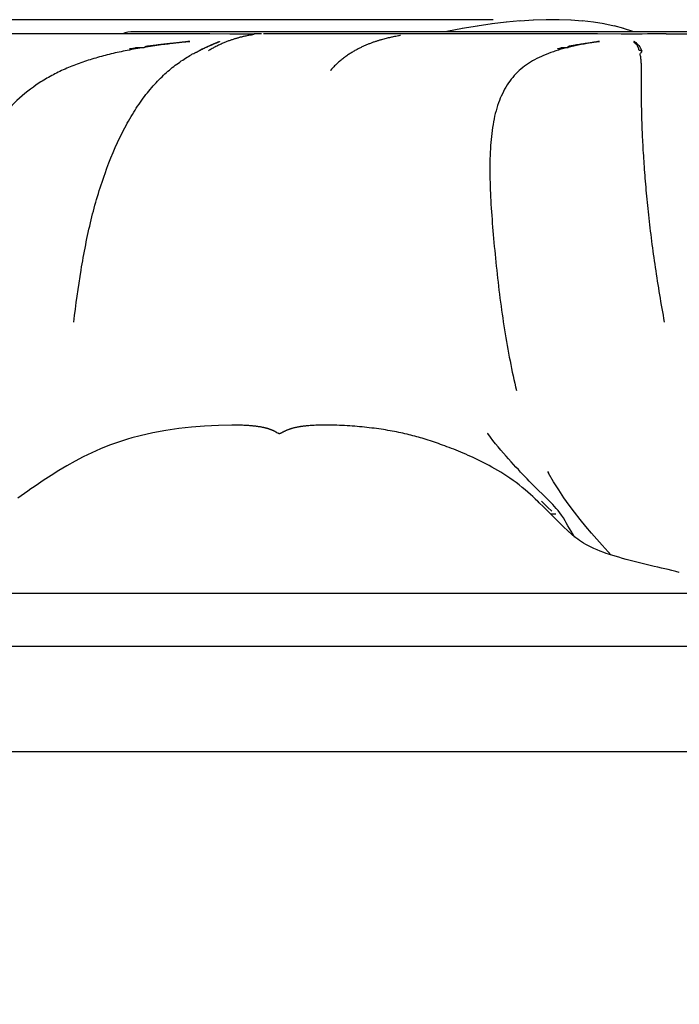
# Model space of a CAD drawing. Units: millimetres. Extents: x 0 to 297, y 0 to 210.
# Drawn here: x 75 to 86, y 126 to 142 of the extents above; entities that cross this region are included whole.
import ezdxf
from ezdxf.enums import TextEntityAlignment as Align

# ---------------------------------------------------------------- set-up
doc = ezdxf.new("R2010")
doc.units = ezdxf.units.MM
doc.header["$LTSCALE"] = 16.335
doc.layers.get('0').update_dxf_attribs({"linetype": 'CONTINUOUS'})
doc.styles.get("Standard").update_dxf_attribs({"font": 'cgtime.ttf'})
doc.dimstyles.new('DIMSTYLE_2', dxfattribs={"dimtxt": 2.5, "dimasz": 3.5, "dimexe": 1.5, "dimexo": 1, "dimgap": 1.25, "dimtad": 0, "dimtih": 1, "dimtoh": 1, "dimdec": 1, "dimlfac": 2, "dimtxsty": 'STANDARD', "dimblk": '_FILLED', "dimblk1": '_FILLED', "dimblk2": '_FILLED', "dimcen": 0.09, "dimadec": 0, "dimazin": 0, "dimtfac": 1, "dimtdec": 1, "dimtofl": 0, "dimtmove": 0, "dimatfit": 3, "dimldrblk": '_FILLED', "dimfxl": 1, "dimtolj": 1, "dimarcsym": 0})

# ---------------------------------------------------------------- blocks, each defined once
blk = doc.blocks.new('_FILLED')
at = {"color": 0, "linetype": 'BYBLOCK'}
blk.add_solid([(0, 0), (-1, 0.2143), (-1, -0.2143)], dxfattribs=at)
blk = doc.blocks.new('*D1')
at = {"color": 2, "linetype": 'CONTINUOUS'}
for p, q in [((82.961, 142.39), (29.405, 142.39)), ((30.905, 142.39), (30.905, 137.889)), ((30.905, 124.385), (30.905, 129.139)), ((37.965, 124.385), (29.405, 124.385))]:
    blk.add_line(p, q, dxfattribs=at)
at = {"color": 2, "linetype": 'CONTINUOUS', "xscale": 3.5, "yscale": 3.5, "zscale": 3.5}
for p, rotation in [((30.905, 142.39), 90), ((30.905, 124.385), 270)]:
    blk.add_blockref('_FILLED', p, dxfattribs=dict(at, rotation=rotation))
at = {"color": 2, "linetype": 'CONTINUOUS'}
for s, p, p2 in [('36', (26.25, 134.139), (29.888, 134.139)), ('mm', (29.888, 134.139), (35.559, 134.139)), ('1-3/8"', (26.119, 130.389), (35.691, 130.389))]:
    blk.add_text(s, height=2.5, dxfattribs=at).set_placement(p, p2, align=Align.FIT)

msp = doc.modelspace()

# ---------------------------------------------------------------- linework, layer by layer
at = {"color": 7, "linetype": 'CONTINUOUS'}
for p, q in [((82.70095, 142.28446), (82.44459, 142.2414)), ((82.94561, 142.31947), (82.69544, 142.2836)), ((83.18371, 142.34745), (82.94023, 142.31877)), ((83.41516, 142.36843), (83.17848, 142.3469)), ((83.63951, 142.38239), (83.41008, 142.36803)), ((83.85638, 142.38936), (83.63459, 142.38216)), ((84.06577, 142.38933), (83.85163, 142.38928)), ((84.26733, 142.38231), (84.06119, 142.38941)), ((84.46079, 142.3683), (84.26294, 142.38254)), ((84.64622, 142.34726), (84.45657, 142.36869)), ((84.82337, 142.31916), (84.64219, 142.3478)), ((84.99202, 142.28397), (84.81954, 142.31986)), ((85.1523, 142.24156), (84.98838, 142.28483)), ((78.00311, 142.1554), (68.73376, 142.1557)), ((75.0323, 142.14553), (75.03143, 142.14547)), ((95.98675, 142.18905), (76.94223, 142.18905)), ((78.21762, 142.15378), (78.00311, 142.1554)), ((78.55045, 142.15032), (78.21762, 142.15378)), ((78.69629, 142.14936), (78.55045, 142.15032)), ((78.77349, 142.14926), (78.69629, 142.14936)), ((78.84139, 142.14952), (78.77349, 142.14926)), ((78.80162, 142.11279), (78.78373, 142.10882)), ((78.81883, 142.11645), (78.80162, 142.11279)), ((78.83538, 142.11983), (78.81883, 142.11645)), ((78.85121, 142.12294), (78.83538, 142.11983)), ((78.89932, 142.15009), (78.84139, 142.14952)), ((78.86629, 142.12579), (78.85121, 142.12294)), ((78.88056, 142.12838), (78.86629, 142.12579)), ((78.89402, 142.13074), (78.88056, 142.12838)), ((78.90662, 142.13287), (78.89402, 142.13074)), ((78.93229, 142.15059), (78.89932, 142.15009)), ((78.91817, 142.13476), (78.90662, 142.13287)), ((78.93335, 142.13715), (78.91817, 142.13476)), ((78.96083, 142.15116), (78.93229, 142.15059)), ((78.94907, 142.13953), (78.93335, 142.13715)), ((78.95715, 142.14072), (78.94907, 142.13953)), ((78.99563, 142.15203), (78.96083, 142.15116)), ((79.02257, 142.15286), (78.99563, 142.15203)), ((79.07446, 142.15473), (79.02257, 142.15286)), ((79.08172, 142.15496), (79.07446, 142.15473)), ((79.12597, 142.1557), (79.11385, 142.15564)), ((84.53728, 142.1556), (79.12597, 142.1557)), ((81.30947, 142.10727), (81.28787, 142.10283)), ((81.32973, 142.11131), (81.30947, 142.10727)), ((81.3545, 142.11611), (81.32973, 142.11131)), ((81.40166, 142.12498), (81.3545, 142.11611)), ((81.38605, 142.1203), (81.38469, 142.11991)), ((81.40963, 142.12651), (81.40166, 142.12498)), ((81.41254, 142.12709), (81.40963, 142.12651)), ((81.41287, 142.12716), (81.41291, 142.12716)), ((82.19389, 142.19336), (82.17375, 142.18905)), ((82.45021, 142.24241), (82.18817, 142.1922)), ((84.70824, 142.15443), (84.53728, 142.1556)), ((85.10719, 142.15015), (84.70824, 142.15443)), ((85.26748, 142.14928), (85.10719, 142.15015)), ((85.30399, 142.19184), (85.14886, 142.24257)), ((85.36547, 142.14935), (85.26748, 142.14928)), ((85.3107, 142.18905), (85.30074, 142.19301)), ((85.45949, 142.14993), (85.36547, 142.14935)), ((85.5493, 142.15099), (85.45949, 142.14993)), ((85.85946, 142.15569), (85.8308, 142.15554)), ((85.85946, 142.15569), (91.3868, 142.1557)), ((81.11057, 142.06016), (81.08973, 142.05432)), ((81.13087, 142.06567), (81.11057, 142.06016)), ((81.15062, 142.07087), (81.13087, 142.06567)), ((81.16982, 142.07576), (81.15062, 142.07087)), ((81.18844, 142.08037), (81.16982, 142.07576)), ((81.20648, 142.08471), (81.18844, 142.08037)), ((81.22393, 142.08879), (81.20648, 142.08471)), ((81.24079, 142.09263), (81.22393, 142.08879)), ((81.25706, 142.09624), (81.24079, 142.09263)), ((81.27275, 142.09963), (81.25706, 142.09624)), ((81.28787, 142.10283), (81.27275, 142.09963)), ((78.19299, 141.86912), (78.19354, 141.86946)), ((78.76391, 135.59916), (78.74416, 135.59986)), ((78.78344, 135.59837), (78.76391, 135.59916)), ((78.80276, 135.59748), (78.78344, 135.59837)), ((78.82184, 135.59649), (78.80276, 135.59748)), ((78.84069, 135.59541), (78.82184, 135.59649)), ((78.85933, 135.59422), (78.84069, 135.59541)), ((78.87163, 135.59337), (78.85933, 135.59422)), ((78.88384, 135.59247), (78.87163, 135.59337)), ((78.89596, 135.59153), (78.88384, 135.59247)), ((78.90799, 135.59053), (78.89596, 135.59153)), ((78.91993, 135.58948), (78.90799, 135.59053)), ((78.93178, 135.58838), (78.91993, 135.58948)), ((78.94353, 135.58722), (78.93178, 135.58838)), ((78.95519, 135.58601), (78.94353, 135.58722)), ((78.96675, 135.58475), (78.95519, 135.58601)), ((78.97822, 135.58343), (78.96675, 135.58475)), ((78.98958, 135.58205), (78.97822, 135.58343)), ((79.00085, 135.58061), (78.98958, 135.58205)), ((79.012, 135.57912), (79.00085, 135.58061)), ((79.02305, 135.57756), (79.012, 135.57912)), ((79.03398, 135.57595), (79.02305, 135.57756)), ((79.0448, 135.57427), (79.03398, 135.57595)), ((79.0555, 135.57253), (79.0448, 135.57427)), ((79.06608, 135.57073), (79.0555, 135.57253)), ((79.07654, 135.56886), (79.06608, 135.57073)), ((79.08687, 135.56693), (79.07654, 135.56886)), ((79.89788, 135.594), (79.87566, 135.59233)), ((79.92039, 135.59549), (79.89788, 135.594)), ((79.94322, 135.59682), (79.92039, 135.59549)), ((79.96637, 135.598), (79.94322, 135.59682)), ((79.98983, 135.59903), (79.96637, 135.598)), ((80.01183, 135.59985), (79.98983, 135.59903)), ((79.32191, 135.4869), (79.31674, 135.4897)), ((79.32691, 135.48413), (79.32191, 135.4869)), ((79.33178, 135.48139), (79.32691, 135.48413)), ((79.33654, 135.47865), (79.33178, 135.48139)), ((79.34142, 135.47582), (79.33654, 135.47865)), ((79.35601, 135.46725), (79.34142, 135.47582)), ((79.35975, 135.46507), (79.35601, 135.46725)), ((79.36259, 135.46345), (79.35975, 135.46507)), ((81.98048, 135.31497), (81.91125, 135.33834)), ((83.87518, 134.82464), (83.88929, 134.79974)), ((75.34668, 134.62177), (75.27304, 134.57129)), ((83.84704, 134.38864), (83.66761, 134.56568)), ((83.66753, 134.36872), (83.70981, 134.32845)), ((84.08545, 133.95761), (83.87945, 134.16276)), ((83.92775, 134.11468), (84.015, 134.11468)), ((84.18786, 133.96446), (84.18778, 133.96462)), ((84.26688, 133.82711), (84.2404, 133.87057)), ((84.85485, 133.45517), (84.85446, 133.45531)), ((86.08135, 133.13525), (86.08131, 133.13527)), ((45.28104, 132.7879), (127.64794, 132.7879)), ((44.27035, 131.90338), (128.65863, 131.90338)), ((133.20645, 130.13434), (39.72251, 130.13434))]:
    msp.add_line(p, q, dxfattribs=at)
for points in [[(78.78373, 142.10882), (78.77451, 142.10671), (78.76513, 142.10452), (78.75559, 142.10225), (78.74587, 142.09989), (78.73599, 142.09743), (78.72596, 142.09488), (78.71576, 142.09224), (78.70539, 142.08949)], [(85.8308, 142.15554), (85.79289, 142.15514), (85.5493, 142.15099)], [(78.33187, 141.94735), (78.31665, 141.93954), (78.30132, 141.93149), (78.28588, 141.9232)], [(78.40602, 141.98291), (78.39146, 141.97625), (78.37676, 141.96936), (78.36193, 141.96226), (78.34696, 141.95492), (78.33187, 141.94735)], [(78.46267, 142.00745), (78.44875, 142.00163), (78.43467, 141.9956), (78.42042, 141.98936), (78.40602, 141.98291)], [(78.70539, 142.08949), (78.69484, 142.08664), (78.68413, 142.08368), (78.67326, 142.08062), (78.66222, 142.07743), (78.65101, 142.07413), (78.63964, 142.07071), (78.62811, 142.06717), (78.61642, 142.06349), (78.60456, 142.05968), (78.59252, 142.05573), (78.5803, 142.05164), (78.56791, 142.04739), (78.55534, 142.04299), (78.54261, 142.03843), (78.5297, 142.0337), (78.51663, 142.02881), (78.5034, 142.02375), (78.49, 142.0185), (78.47642, 142.01307), (78.46267, 142.00745)], [(81.08973, 142.05432), (81.07912, 142.05127), (81.06837, 142.04814), (81.0575, 142.0449), (81.0465, 142.04158), (81.03537, 142.03815), (81.02412, 142.03463), (81.01275, 142.03101), (81.00125, 142.02728), (80.98965, 142.02344), (80.97794, 142.0195), (80.96613, 142.01545), (80.95421, 142.01128), (80.94218, 142.007), (80.93006, 142.0026), (80.91785, 141.99808), (80.90555, 141.99343), (80.89316, 141.98867), (80.88069, 141.98377), (80.86813, 141.97875), (80.8555, 141.97359), (80.8428, 141.9683), (80.83003, 141.96288), (80.8172, 141.95732), (80.80431, 141.95162), (80.79137, 141.94578), (80.77839, 141.9398), (80.76535, 141.93367), (80.75228, 141.9274), (80.73916, 141.92099), (80.72601, 141.91442), (80.71282, 141.9077), (80.69959, 141.90082), (80.68634, 141.89378), (80.67305, 141.88659), (80.65974, 141.87923), (80.64639, 141.87169), (80.63301, 141.86399), (80.6196, 141.85611), (80.60616, 141.84804), (80.59267, 141.83977), (80.57914, 141.83131), (80.56558, 141.82265), (80.55198, 141.81378), (80.53835, 141.80469), (80.5247, 141.7954), (80.51103, 141.78588), (80.49734, 141.77615), (80.48365, 141.7662), (80.46996, 141.75603), (80.45628, 141.74563), (80.4426, 141.73501), (80.42893, 141.72416), (80.41527, 141.71307), (80.40164, 141.70174), (80.38802, 141.69018), (80.37444, 141.67839), (80.36089, 141.66635), (80.34738, 141.65407), (80.33391, 141.64155), (80.32047, 141.62877), (80.30708, 141.61575), (80.29373, 141.60247), (80.28042, 141.58892), (80.26715, 141.5751), (80.25392, 141.56101), (80.24074, 141.54663), (80.23676, 141.54223)], [(78.28588, 141.9232), (78.27034, 141.91465), (78.2547, 141.90586), (78.23897, 141.89681), (78.22318, 141.8875), (78.20732, 141.87795), (78.19299, 141.86912)], [(78.74404, 135.59986), (78.58228, 135.6023), (78.35907, 135.59802), (78.12904, 135.58594), (77.9073, 135.56746), (77.69573, 135.54349), (77.48189, 135.51253), (77.2633, 135.47307), (77.04889, 135.4254), (76.91048, 135.38904)], [(79.31674, 135.4897), (79.31409, 135.49111), (79.31139, 135.49254), (79.30865, 135.49397), (79.30585, 135.49542), (79.30301, 135.49687), (79.30013, 135.49832), (79.29721, 135.49978), (79.29425, 135.50123), (79.29125, 135.50269), (79.28821, 135.50414), (79.28513, 135.5056), (79.28201, 135.50706), (79.27885, 135.50851), (79.27564, 135.50997), (79.27239, 135.51142), (79.2691, 135.51287), (79.26577, 135.51432), (79.26239, 135.51576), (79.25897, 135.5172), (79.2555, 135.51864), (79.25199, 135.52007), (79.24844, 135.5215), (79.24484, 135.52292), (79.2412, 135.52433), (79.23752, 135.52573), (79.2338, 135.52713), (79.23004, 135.52852), (79.22623, 135.5299), (79.22239, 135.53127), (79.2185, 135.53263), (79.21457, 135.53398), (79.2106, 135.53532), (79.20658, 135.53665), (79.20252, 135.53797), (79.19842, 135.53928), (79.19427, 135.54057), (79.19008, 135.54186), (79.18585, 135.54314), (79.18157, 135.5444), (79.17724, 135.54565), (79.17287, 135.54689), (79.16845, 135.54812), (79.16399, 135.54934), (79.15949, 135.55054), (79.15494, 135.55173), (79.15035, 135.55291), (79.14572, 135.55407), (79.14104, 135.55522), (79.13632, 135.55636), (79.13155, 135.55748), (79.12675, 135.55859), (79.1219, 135.55968), (79.11701, 135.56076), (79.11208, 135.56183), (79.10712, 135.56288), (79.10211, 135.56391), (79.09707, 135.56493), (79.08687, 135.56693)], [(79.87566, 135.59233), (79.86466, 135.59144), (79.85372, 135.5905), (79.84284, 135.58951), (79.83204, 135.58848), (79.8213, 135.5874), (79.81062, 135.58626), (79.80002, 135.58508), (79.78948, 135.58385), (79.77901, 135.58257), (79.76862, 135.58123), (79.7583, 135.57984), (79.74806, 135.5784), (79.73789, 135.5769), (79.72781, 135.57534), (79.7178, 135.57373), (79.70789, 135.57206), (79.69805, 135.57032), (79.68829, 135.56853), (79.67861, 135.56667), (79.66902, 135.56475), (79.65952, 135.56276), (79.65011, 135.56071), (79.64079, 135.5586), (79.63158, 135.55642), (79.62246, 135.55417), (79.61344, 135.55186), (79.60454, 135.54948), (79.59573, 135.54703), (79.58704, 135.54452), (79.57846, 135.54195), (79.56999, 135.5393), (79.56165, 135.5366), (79.55342, 135.53383), (79.54531, 135.531), (79.53734, 135.52812), (79.5295, 135.52519), (79.52179, 135.5222), (79.51421, 135.51916), (79.50677, 135.51608), (79.49946, 135.51295), (79.49228, 135.50978), (79.48523, 135.50657), (79.4783, 135.50333), (79.4715, 135.50006), (79.46482, 135.49676), (79.45826, 135.49343), (79.45182, 135.49008), (79.44547, 135.48671), (79.43924, 135.48333)], [(81.80441, 135.37255), (81.77495, 135.38148), (81.74484, 135.39038), (81.71415, 135.39921), (81.68277, 135.40799), (81.65095, 135.41663), (81.6188, 135.4251), (81.5862, 135.43343), (81.55314, 135.44162), (81.5196, 135.44967), (81.4856, 135.45756), (81.45119, 135.46528), (81.4164, 135.47283), (81.38122, 135.48019), (81.34564, 135.48738), (81.30968, 135.49438), (81.27334, 135.5012), (81.23658, 135.50783), (81.19943, 135.51427), (81.1619, 135.52052), (81.12394, 135.52658), (81.08559, 135.53245), (81.04687, 135.53811), (81.00774, 135.54357), (80.96821, 135.54883), (80.92833, 135.55387), (80.88812, 135.55869), (80.84753, 135.5633), (80.80667, 135.56767), (80.76572, 135.5718), (80.72485, 135.57566), (80.68395, 135.57926), (80.64275, 135.58263), (80.60132, 135.58576), (80.55968, 135.58865), (80.51744, 135.5913), (80.47471, 135.59371), (80.43154, 135.59585), (80.38757, 135.59774), (80.34296, 135.59933), (80.29781, 135.60061), (80.25184, 135.60156), (80.20525, 135.60213), (80.15829, 135.6023), (80.11074, 135.60203), (80.06282, 135.60127), (80.01181, 135.59985)], [(76.91051, 135.38905), (76.83896, 135.36827), (76.68494, 135.31882), (76.53343, 135.26383), (76.38496, 135.20384), (76.23958, 135.13925), (76.09691, 135.07027), (75.95809, 134.99787), (75.8227, 134.92236), (75.68858, 134.84292), (75.55565, 134.75989), (75.42556, 134.67488), (75.34621, 134.62146)], [(79.37885, 135.45669), (79.3787, 135.45669), (79.37847, 135.45669), (79.37825, 135.4567), (79.37805, 135.45671), (79.37784, 135.45673), (79.37765, 135.45675), (79.37746, 135.45677), (79.37727, 135.45679), (79.37709, 135.45682), (79.37691, 135.45685), (79.37674, 135.45688), (79.37656, 135.45691), (79.37639, 135.45695), (79.37621, 135.45699), (79.37604, 135.45703), (79.37586, 135.45708), (79.37568, 135.45712), (79.37549, 135.45718), (79.37531, 135.45723), (79.37511, 135.45729), (79.37491, 135.45736), (79.3747, 135.45743), (79.37449, 135.4575), (79.37426, 135.45758), (79.37403, 135.45767), (79.37378, 135.45776), (79.37352, 135.45787), (79.37324, 135.45798), (79.37295, 135.4581), (79.37265, 135.45823), (79.37232, 135.45837), (79.37197, 135.45853), (79.3716, 135.4587), (79.3712, 135.45888), (79.37078, 135.45909), (79.37032, 135.45931), (79.36982, 135.45955), (79.36929, 135.45982), (79.36871, 135.46012), (79.36808, 135.46045), (79.36739, 135.46081), (79.36662, 135.46122), (79.36577, 135.46168), (79.36484, 135.4622), (79.36377, 135.46279), (79.36259, 135.46345)], [(79.43924, 135.48333), (79.42131, 135.47355), (79.41581, 135.47062), (79.41064, 135.46795), (79.4058, 135.46556), (79.40146, 135.46353), (79.3977, 135.46189), (79.39441, 135.46056), (79.39154, 135.4595), (79.3891, 135.45869), (79.38707, 135.45808), (79.3853, 135.45762), (79.3838, 135.45728), (79.38256, 135.45705), (79.3815, 135.45689), (79.3806, 135.45678), (79.37989, 135.45672), (79.3793, 135.45669), (79.37885, 135.45669)], [(81.91125, 135.33834), (81.87455, 135.35039), (81.83835, 135.36198), (81.80441, 135.37255)], [(83.66761, 134.56568), (83.60174, 134.63151), (83.56765, 134.66595), (83.53273, 134.70155), (83.49703, 134.73833), (83.46052, 134.77632), (83.42306, 134.81576), (83.38457, 134.85675), (83.34515, 134.89924), (83.30479, 134.94325), (83.26345, 134.98887), (83.22128, 135.03603), (83.17851, 135.08451), (83.13524, 135.13433), (83.09153, 135.18554), (83.04762, 135.23798), (83.00367, 135.29165), (82.95973, 135.3467), (82.91587, 135.40318), (82.87218, 135.46119), (82.86661, 135.46874)], [(83.66753, 134.36872), (83.62939, 134.40435), (83.58807, 134.44199), (83.54367, 134.48121), (83.49734, 134.52072), (83.44907, 134.56036), (83.39868, 134.60013), (83.34737, 134.63901), (83.29543, 134.67681), (83.24281, 134.71358), (83.19053, 134.74872), (83.13919, 134.78193), (83.08869, 134.81346), (83.0389, 134.84348), (82.99012, 134.87195), (82.94245, 134.8989), (82.89548, 134.92467), (82.84932, 134.94927), (82.80413, 134.9727), (82.75949, 134.99524), (82.71546, 135.01691), (82.67217, 135.0377), (82.62926, 135.05781), (82.58669, 135.07731), (82.54463, 135.09615), (82.50298, 135.11439), (82.46178, 135.13206), (82.42109, 135.14916), (82.38093, 135.1657), (82.34133, 135.18169), (82.30233, 135.19715), (82.26394, 135.2121), (82.22622, 135.22653), (82.18917, 135.24046), (82.15266, 135.25398), (82.11663, 135.26711), (82.08119, 135.27982), (82.04646, 135.29211), (81.98048, 135.31497)], [(84.61177, 133.79398), (84.51764, 133.90472), (84.42132, 134.02238), (84.32737, 134.14232), (84.23732, 134.26316), (84.14946, 134.38739), (84.0623, 134.51728), (83.97532, 134.6545), (83.88929, 134.79974)], [(75.27304, 134.57129), (75.21997, 134.53441), (75.16597, 134.49646), (75.11143, 134.45776), (75.00249, 134.37947)], [(84.1095, 134.09185), (84.07967, 134.13253), (84.04988, 134.17037), (84.02043, 134.20565), (83.99094, 134.23925), (83.96154, 134.27139), (83.9325, 134.3021), (83.90358, 134.33188), (83.87511, 134.36065), (83.84704, 134.38864)], [(83.87945, 134.16276), (83.80848, 134.23274), (83.7355, 134.30373), (83.70981, 134.32845)], [(83.94514, 134.1605), (83.87394, 134.23054), (83.80067, 134.30163), (83.77072, 134.33036)], [(84.18756, 133.96502), (84.16776, 134.0009), (84.13889, 134.04823), (84.1095, 134.09185)], [(84.2425, 133.80705), (84.21035, 133.83688), (84.14868, 133.89571), (84.08545, 133.95761)], [(84.2404, 133.87057), (84.2132, 133.91778), (84.18786, 133.96446)], [(84.85446, 133.45531), (84.81483, 133.46929), (84.75811, 133.49049), (84.70357, 133.51237), (84.65168, 133.53479), (84.60334, 133.55731), (84.55852, 133.57986), (84.51687, 133.60247), (84.47843, 133.62498), (84.44311, 133.64725), (84.41035, 133.6694), (84.37939, 133.69177), (84.35002, 133.71435), (84.32179, 133.73726), (84.29362, 133.76125), (84.26487, 133.7867), (84.24191, 133.80759)], [(84.33247, 133.72859), (84.31691, 133.75085), (84.2925, 133.78716), (84.26688, 133.82711)], [(84.94116, 133.42671), (84.78947, 133.59324), (84.70192, 133.69104), (84.61177, 133.79398)], [(85.89557, 133.18346), (85.78134, 133.20812), (85.72211, 133.22132), (85.65882, 133.23577), (85.59339, 133.25109), (85.52709, 133.267), (85.46012, 133.28345), (85.39255, 133.30041), (85.32536, 133.31767), (85.25859, 133.33523), (85.19249, 133.35307), (85.12828, 133.3709), (85.06595, 133.38877), (85.0058, 133.40663), (84.94936, 133.42406), (84.89713, 133.44091), (84.85485, 133.45517)], [(86.08131, 133.13527), (86.02023, 133.15347), (85.9574, 133.16949), (85.89557, 133.18346)]]:
    msp.add_lwpolyline(points, dxfattribs=at)
msp.add_ellipse((76.94223, 141.74679), major_axis=(-0.50532, 0), ratio=0.87521051, start_param=-1.57079633, end_param=-1.18175529, dxfattribs=at)
for points, knots in [([(77.88267, 142.02714), (77.88387, 142.02664), (77.87674, 142.02668), (77.87313, 142.02577), (77.86422, 142.02486), (77.85546, 142.02376), (77.84302, 142.0223), (77.82762, 142.02048), (77.80283, 142.01757), (77.77184, 142.01391), (77.7346, 142.00949), (77.6973, 142.00508), (77.64758, 141.99925), (77.58564, 141.99186), (77.51168, 141.98251), (77.41397, 141.96974), (77.29299, 141.95305), (77.14937, 141.93141), (77.00787, 141.90806), (76.86861, 141.88273), (76.68734, 141.84635), (76.46683, 141.79525), (76.21083, 141.72284), (75.96611, 141.63849), (75.73344, 141.5409), (75.51371, 141.4287), (75.2406, 141.2591), (74.93199, 141.00538), (74.61896, 140.64261), (74.36238, 140.2309), (74.15313, 139.77987), (73.97965, 139.297), (73.83573, 138.78848), (73.71142, 138.26341), (73.60093, 137.7312), (73.47378, 137.03644), (73.38831, 136.51944), (73.33299, 136.18043)], [0, 0, 0, 0, 0.00046717, 0.00111479, 0.00218514, 0.00329893, 0.0044165, 0.00665581, 0.00890032, 0.01339596, 0.01789644, 0.02240383, 0.02691839, 0.03592362, 0.04486488, 0.05375908, 0.07140593, 0.08883875, 0.10605312, 0.12304294, 0.13980199, 0.17261986, 0.20452238, 0.23555079, 0.26576838, 0.29529618, 0.32428859, 0.38140327, 0.43835617, 0.49606012, 0.55550537, 0.61706681, 0.68061937, 0.74569927, 0.81132177, 0.87631874, 1, 1, 1, 1]), ([(75.93861, 137.32769), (75.97313, 137.61814), (76.05149, 138.19176), (76.21178, 139.02662), (76.4397, 139.80054), (76.68433, 140.38785), (76.91225, 140.80209), (77.09177, 141.07293), (77.25496, 141.27156), (77.38886, 141.41133), (77.51805, 141.53324), (77.65086, 141.6392), (77.7837, 141.73168), (77.85702, 141.7746), (77.90353, 141.80473), (77.9315, 141.81967), (77.96001, 141.83225), (77.98567, 141.84372), (78.01983, 141.85773), (78.04988, 141.88371), (78.08733, 141.899), (78.11755, 141.91355), (78.16753, 141.93642), (78.21026, 141.95494), (78.23865, 141.96703)], [0, 0, 0, 0, 0.16161894, 0.31982367, 0.46924596, 0.60667277, 0.67035469, 0.73026329, 0.785957, 0.81212448, 0.83717829, 0.88405747, 0.90583989, 0.92656117, 0.93097385, 0.93645286, 0.94405935, 0.94818657, 0.95199283, 0.96440398, 0.96964003, 0.97426488, 0.98295051, 1, 1, 1, 1]), ([(76.87181, 141.90338), (76.89237, 141.90681), (76.92297, 141.91056), (76.96289, 141.91878), (76.9936, 141.92575), (77.02878, 141.9279), (77.06616, 141.92533), (77.09927, 141.92265), (77.12574, 141.92739), (77.14087, 141.94317), (77.16526, 141.95016), (77.19507, 141.95201), (77.2277, 141.95541), (77.25966, 141.96028), (77.29132, 141.9643), (77.32328, 141.96816), (77.3661, 141.9735), (77.41983, 141.97988), (77.4846, 141.98735), (77.54977, 141.9946), (77.61533, 142.00164), (77.67022, 142.00733), (77.71431, 142.0118), (77.74752, 142.01512), (77.78084, 142.01838), (77.8087, 142.02106), (77.83108, 142.02314), (77.84797, 142.02475), (77.86203, 142.02584), (77.87226, 142.02703), (77.87809, 142.02701), (77.88139, 142.02769), (77.88267, 142.02714)], [0, 0, 0, 0, 0.0611519, 0.09030852, 0.11953417, 0.15335892, 0.19322602, 0.22912396, 0.25152054, 0.26847468, 0.29114818, 0.32360474, 0.35648033, 0.38720525, 0.41843826, 0.45006767, 0.48160512, 0.54499739, 0.60874126, 0.6728359, 0.73730642, 0.80213351, 0.83466229, 0.8672805, 0.90000514, 0.93286949, 0.94937065, 0.96593367, 0.9825874, 0.99084416, 0.9959057, 1, 1, 1, 1]), ([(78.23318, 141.9647), (78.2526, 141.97297), (78.28124, 141.98561), (78.31495, 142.00053), (78.33553, 142.00905), (78.35023, 142.01466), (78.36476, 142.02014), (78.37128, 142.0223), (78.38226, 142.02608), (78.37716, 142.02102), (78.37248, 142.01905), (78.36301, 142.01445), (78.34569, 142.00839), (78.32115, 141.99796), (78.29197, 141.98591), (78.26304, 141.97278), (78.23319, 141.95999), (78.20228, 141.94646), (78.15952, 141.92733), (78.10434, 141.90183), (78.0602, 141.88), (78.03776, 141.86849)], [0, 0, 0, 0, 0.11806876, 0.17491592, 0.20661601, 0.24186029, 0.26542102, 0.28690568, 0.29694137, 0.3023278, 0.31549686, 0.33007169, 0.35903831, 0.41936575, 0.4784192, 0.53587663, 0.59694378, 0.66007109, 0.72461162, 0.85895911, 1, 1, 1, 1]), ([(78.23318, 141.9647), (78.25004, 141.97188), (78.27451, 141.98251), (78.30744, 141.9973), (78.32842, 142.00619), (78.34827, 142.014), (78.36241, 142.01906), (78.37305, 142.02328), (78.37781, 142.02419), (78.37979, 142.02522), (78.38096, 142.02424), (78.37933, 142.02321), (78.37797, 142.02207), (78.37443, 142.01999), (78.36975, 142.01752), (78.36152, 142.0141), (78.34665, 142.0086), (78.33406, 142.00324), (78.3255, 141.99978)], [0, 0, 0, 0, 0.24974525, 0.36359251, 0.4917408, 0.56050824, 0.65370387, 0.69800739, 0.71344407, 0.72210831, 0.72470109, 0.73028905, 0.74025938, 0.7533825, 0.78364971, 0.81376718, 0.87423564, 1, 1, 1, 1]), ([(84.74373, 142.02714), (84.74576, 142.02666), (84.73585, 142.02601), (84.73045, 142.02442), (84.71847, 142.02267), (84.70613, 142.02047), (84.68877, 142.01757), (84.66728, 142.01391), (84.63259, 142.008), (84.58925, 142.00073), (84.5375, 141.99191), (84.4864, 141.98253), (84.41957, 141.9698), (84.33772, 141.95319), (84.24175, 141.93155), (84.14877, 141.90822), (84.05886, 141.8829), (83.94471, 141.84674), (83.80958, 141.7959), (83.65846, 141.72328), (83.52085, 141.63847), (83.39723, 141.54001), (83.28811, 141.42667), (83.1603, 141.25135), (83.03772, 140.98793), (82.9488, 140.6257), (82.90899, 140.2177), (82.90431, 139.77098), (82.92407, 139.29101), (82.96326, 138.78503), (83.01362, 138.26116), (83.0744, 137.72905), (83.15038, 137.19946), (83.24068, 136.68257), (83.31354, 136.34486), (83.35402, 136.18043)], [0, 0, 0, 0, 0.00090032, 0.00177385, 0.00362612, 0.00549554, 0.00737438, 0.01114446, 0.01492375, 0.02252137, 0.03008897, 0.0375414, 0.04491041, 0.0594018, 0.07352882, 0.08729615, 0.10070754, 0.11376772, 0.1388894, 0.16284847, 0.18590669, 0.20839693, 0.2307651, 0.25349037, 0.30162177, 0.35477762, 0.41351748, 0.47787402, 0.54716053, 0.6204466, 0.69653287, 0.77392997, 0.85120144, 0.92703205, 1, 1, 1, 1]), ([(84.03836, 141.90338), (84.04523, 141.90513), (84.05899, 141.90817), (84.07895, 141.91243), (84.09745, 141.9188), (84.11759, 141.92635), (84.14543, 141.92775), (84.17234, 141.92557), (84.19556, 141.92399), (84.20898, 141.92417), (84.21903, 141.92456), (84.22338, 141.93012), (84.22227, 141.93539), (84.22109, 141.94042), (84.2235, 141.94657), (84.23165, 141.94897), (84.24162, 141.95089), (84.2576, 141.9526), (84.27684, 141.95525), (84.29886, 141.96033), (84.32053, 141.96432), (84.34261, 141.96816), (84.37235, 141.97352), (84.40985, 141.9799), (84.47084, 141.98993), (84.5327, 141.99944), (84.59538, 142.00849), (84.63518, 142.01405), (84.66736, 142.01839), (84.69184, 142.02161), (84.71245, 142.0242), (84.72706, 142.026), (84.73606, 142.02696), (84.74104, 142.02778), (84.74373, 142.02714)], [0, 0, 0, 0, 0.02905237, 0.0577959, 0.08345485, 0.10923588, 0.14548076, 0.19605864, 0.22047386, 0.24013721, 0.25234246, 0.25898749, 0.26594022, 0.2732574, 0.28015102, 0.29045812, 0.30537981, 0.32277883, 0.35585791, 0.38508582, 0.41524808, 0.44614788, 0.47690761, 0.53907986, 0.60200279, 0.73018765, 0.7954841, 0.86149938, 0.89485096, 0.92852437, 0.96266701, 0.98003858, 0.98868338, 1, 1, 1, 1]), ([(85.83452, 137.32769), (85.77786, 137.63127), (85.67959, 138.22867), (85.58312, 138.96678), (85.52848, 139.53066), (85.49627, 139.92157), (85.4726, 140.28645), (85.45751, 140.62196), (85.44923, 140.92406), (85.44857, 141.15299), (85.44945, 141.31614), (85.44952, 141.42288), (85.44896, 141.51933), (85.44732, 141.59341), (85.44527, 141.64777), (85.4436, 141.68505), (85.43968, 141.72005), (85.43749, 141.75307), (85.4374, 141.78443), (85.41765, 141.80907), (85.43111, 141.82811), (85.44136, 141.83853), (85.44944, 141.84719), (85.45475, 141.85413), (85.45621, 141.85969), (85.45409, 141.86471), (85.44615, 141.86787), (85.43566, 141.87057), (85.42395, 141.87307), (85.41385, 141.87567), (85.40676, 141.88064), (85.40396, 141.88931), (85.40571, 141.89962), (85.40082, 141.91104), (85.3948, 141.92099), (85.3902, 141.93162), (85.38468, 141.94159), (85.37683, 141.9543), (85.36797, 141.97176), (85.34951, 141.98749), (85.33457, 141.99824), (85.32734, 142.00758), (85.32521, 142.01244), (85.32343, 142.01742), (85.32158, 142.02109), (85.3218, 142.02302)], [0, 0, 0, 0, 0.19325199, 0.37875777, 0.46569183, 0.54773782, 0.62419881, 0.69448508, 0.75788994, 0.81329901, 0.83773087, 0.85998669, 0.8800894, 0.89808888, 0.90634857, 0.91413071, 0.92143197, 0.92837355, 0.93485378, 0.94096244, 0.94500842, 0.94772417, 0.95033907, 0.95238698, 0.95313215, 0.95379865, 0.95558633, 0.95806967, 0.96074349, 0.96302911, 0.9646001, 0.96588499, 0.9684894, 0.97095292, 0.97341323, 0.9758052, 0.97817777, 0.98053477, 0.98517124, 0.99027497, 0.99549349, 0.99662564, 0.99761259, 0.99878342, 1, 1, 1, 1]), ([(85.3218, 142.02302), (85.32374, 142.04069), (85.36329, 141.99473), (85.38518, 141.97742), (85.42059, 141.93715), (85.44067, 141.90021), (85.45281, 141.86849)], [0, 0, 0, 0, 0.25797529, 0.38501899, 0.50728, 1, 1, 1, 1])]:
    msp.add_open_spline(points, degree=3, knots=knots, dxfattribs=at)

# ---------------------------------------------------------------- dimensions: what is measured, and where the dimension line sits
at = {"color": 2, "linetype": 'CONTINUOUS'}
dim = msp.add_linear_dim(base=(30.90477, 142.39022), p1=(38.9645, 124.38495), p2=(83.96056, 142.39022), angle=90, text='<>mm\\P1-3/8"', dimstyle='DIMSTYLE_2', dxfattribs=at)
dim.commit()
dim.dimension.update_dxf_attribs({"geometry": '*D1', "text_midpoint": (30.90477, 133.51407), "dimtype": 160})

doc.saveas('drawing.dxf')
